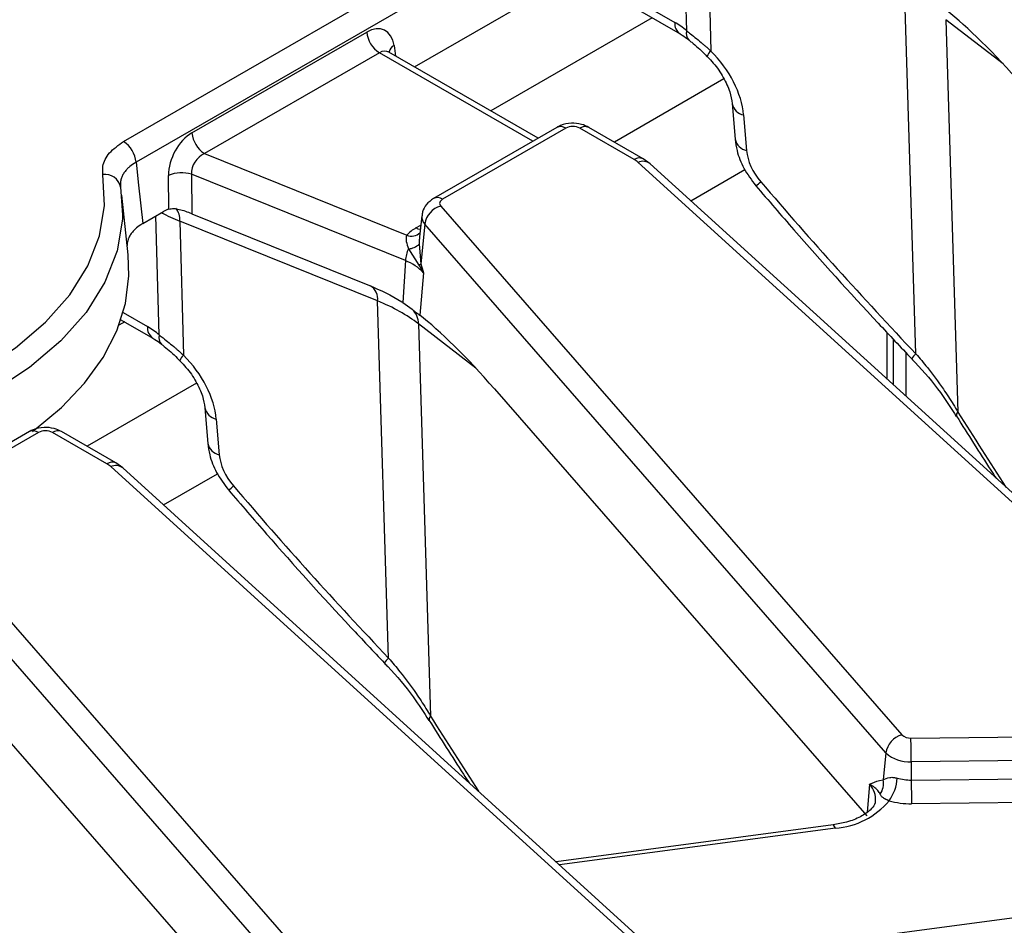
# Model space of a CAD drawing. Units: millimetres. Extents: x 6 to 419, y -29 to 291.
# Drawn here: x 300 to 311, y 229 to 239 of the extents above; entities that cross this region are included whole.
import ezdxf

# ---------------------------------------------------------------- set-up
doc = ezdxf.new("R2010")
doc.units = ezdxf.units.MM

msp = doc.modelspace()

# ---------------------------------------------------------------- linework, layer by layer
at = {"color": 7, "linetype": 'Continuous', "lineweight": 25}
for p, q in [((301.246367, 237.808388), (341.897973, 261.27606)), ((342.038856, 261.045655), (301.38725, 237.577983)), ((304.484175, 238.639947), (307.561934, 240.4167)), ((307.741694, 240.310543), (307.783712, 238.81677)), ((306.57351, 239.601226), (307.380672, 239.135261)), ((306.635525, 239.472347), (307.442687, 239.006382)), ((310.065399, 235.443989), (309.943285, 239.420613)), ((310.398362, 239.165807), (310.532549, 234.796046)), ((302.007473, 237.905073), (303.952858, 239.02812)), ((304.093741, 238.797715), (302.148356, 237.674668)), ((304.201895, 238.803069), (304.194635, 238.808294)), ((305.859657, 237.845899), (304.200979, 238.803433)), ((308.020711, 238.230649), (308.053925, 237.834168)), ((308.147696, 238.105364), (308.180909, 237.708883)), ((306.067862, 237.966093), (304.697383, 237.174933)), ((306.167854, 237.956192), (304.797375, 237.165031)), ((306.931039, 237.606846), (306.325889, 237.956192)), ((307.03103, 237.616748), (306.425881, 237.966093)), ((302.148356, 237.674668), (304.399944, 236.764528)), ((313.870814, 231.3021), (306.973817, 237.576021)), ((307.108398, 237.560659), (307.03103, 237.616748)), ((314.005395, 231.286738), (307.108398, 237.560659)), ((307.560328, 237.149556), (308.161465, 237.496585)), ((301.752171, 237.05532), (301.747932, 237.431013)), ((304.383131, 236.481838), (302.003094, 237.4439)), ((302.003094, 237.4439), (302.008045, 237.005052)), ((301.214788, 237.301816), (301.235664, 236.992155)), ((301.298205, 236.547575), (301.226826, 237.212488)), ((301.461496, 236.894992), (301.692948, 237.028606)), ((304.77656, 237.09043), (309.907953, 231.200572)), ((304.074298, 236.03252), (301.872707, 236.92245)), ((301.872707, 236.92245), (301.914726, 235.428677)), ((302.008045, 237.005052), (303.98267, 236.206867)), ((304.566002, 236.981445), (304.540919, 236.747795)), ((304.598566, 236.889675), (304.557329, 236.446896)), ((309.729958, 230.999817), (304.598566, 236.889675)), ((304.54098, 236.74779), (304.540475, 236.742006)), ((304.418374, 236.615024), (304.533889, 236.432074)), ((304.537342, 236.66678), (304.557329, 236.446896)), ((304.383131, 236.481838), (304.355814, 236.01482)), ((304.586687, 236.345941), (304.542897, 235.87575)), ((304.196413, 232.055896), (304.074298, 236.03252)), ((304.355814, 236.01482), (304.459819, 235.939753)), ((301.217754, 235.823772), (301.573701, 235.618288)), ((304.529376, 235.777713), (304.663563, 231.407952)), ((309.742807, 235.682426), (309.742807, 235.164242)), ((309.813518, 235.607205), (309.813518, 235.09992)), ((309.954939, 235.456764), (309.954939, 234.971274)), ((305.374586, 235.053813), (309.517349, 230.298713)), ((302.151725, 234.842555), (302.184938, 234.446074)), ((302.27871, 234.71727), (302.311923, 234.320789)), ((300.198876, 234.578), (298.828397, 233.786839)), ((300.298868, 234.568098), (298.928389, 233.776937)), ((301.062052, 234.218752), (300.456903, 234.568098)), ((301.162044, 234.228654), (300.556894, 234.578)), ((308.001828, 227.914006), (301.104831, 234.187928)), ((301.239411, 234.172566), (301.162044, 234.228654)), ((308.136409, 227.898644), (301.239411, 234.172566)), ((301.691342, 233.761462), (302.292479, 234.108491)), ((298.907574, 233.702336), (304.038966, 227.812478)), ((303.860972, 227.611724), (298.72958, 233.501581)), ((299.5056, 231.665719), (303.648363, 226.910619)), ((310.009735, 231.165057), (313.778413, 231.203033)), ((309.729958, 230.999817), (309.701867, 230.698184)), ((313.78189, 230.938957), (310.013212, 230.900982)), ((310.013212, 230.900982), (310.013571, 230.697347)), ((309.65911, 230.693366), (309.701867, 230.698184)), ((310.013571, 230.697347), (313.782249, 230.735322)), ((313.785726, 230.471247), (310.017048, 230.433271)), ((309.142909, 230.197836), (306.060494, 229.78702))]:
    msp.add_line(p, q, dxfattribs=at)
at = {"color": 8, "linetype": 'Continuous', "lineweight": 25}
for p, q in [((307.514098, 239.04259), (307.476828, 240.367569)), ((307.129611, 239.187117), (305.332979, 238.149943)), ((311.035511, 238.673238), (310.398362, 239.165807)), ((305.801085, 237.812086), (304.093741, 238.797715)), ((304.257213, 238.87959), (304.27525, 238.760558)), ((307.929187, 238.505638), (306.710224, 237.801945)), ((301.645112, 235.654496), (301.607842, 236.979475)), ((304.501079, 236.846154), (304.554808, 236.877171)), ((301.242116, 235.902787), (301.511686, 235.747167)), ((301.260625, 235.799023), (301.195808, 235.761605)), ((305.166525, 235.285145), (304.529376, 235.777713)), ((302.060201, 235.117544), (300.841238, 234.413852)), ((309.549975, 230.649035), (309.52105, 230.338447)), ((309.169331, 230.162898), (306.097371, 229.753475)), ((307.30652, 228.65356), (311.983669, 229.276918))]:
    msp.add_line(p, q, dxfattribs=at)
at = {"color": 7, "linetype": 'Continuous', "lineweight": 25, "flags": 128}
for points in [[(301.38725, 237.577983), (301.414976, 237.323148), (301.461496, 236.894992)], [(295.866775, 234.46734), (296.459819, 234.456855), (297.05047, 234.48932), (297.629432, 234.564223), (298.187591, 234.680386), (298.716162, 234.835979), (299.206826, 235.028555), (299.65186, 235.255082), (300.044258, 235.511994), (300.377846, 235.795249), (300.647371, 236.100386), (300.848593, 236.422605), (300.978343, 236.756832), (301.034579, 237.097808), (301.016417, 237.440165)], [(304.797375, 237.165031), (304.78603, 237.157368), (304.776891, 237.148778), (304.770182, 237.13947), (304.766067, 237.129674), (304.764646, 237.119626), (304.765953, 237.109574), (304.769957, 237.099762), (304.77656, 237.09043)], [(300.23246, 234.580669), (300.250562, 234.593988), (300.556655, 234.847467), (300.814058, 235.118382), (301.019821, 235.403629), (301.171587, 235.699939), (301.267615, 236.003917), (301.306805, 236.312079), (301.298205, 236.547575)]]:
    msp.add_lwpolyline(points, dxfattribs=at)
at = {"color": 8, "linetype": 'Continuous', "lineweight": 25, "flags": 128}
for points in [[(301.235664, 236.992155), (301.233715, 236.945035), (301.175109, 236.589695), (301.039893, 236.241386), (300.830194, 235.905593), (300.549314, 235.5876), (300.201673, 235.292413), (299.792743, 235.024677), (299.328961, 234.788607), (298.817625, 234.587918), (298.266786, 234.425769), (297.685112, 234.304713), (297.081759, 234.226654), (296.466224, 234.192822), (295.848195, 234.203748)], [(304.549536, 236.828067), (304.527154, 236.833901), (304.501079, 236.846154)], [(309.169331, 230.162898), (309.161036, 230.18084), (309.153025, 230.192568), (309.145573, 230.197678), (309.142909, 230.197836)]]:
    msp.add_lwpolyline(points, dxfattribs=at)
at = {"color": 8, "linetype": 'Continuous', "lineweight": 25}
for centre, radius, start, end in [((307.52666, 239.126145), 0.146272, 176.4269227, 234.9500897), ((307.609197, 239.010488), 0.100371, 161.3470456, 224.4632523), ((304.318863, 238.773944), 0.122318, 120.2657846, 163.8516383), ((307.855521, 238.726834), 0.115088, 128.6054546, 166.0040203), ((308.175761, 238.261004), 0.158151, 191.609147, 259.7782915), ((306.109395, 237.875676), 0.0995, 54.0181846, 114.671357), ((306.384348, 237.875676), 0.0995, 65.328643, 125.9818154), ((308.208621, 237.863967), 0.157541, 190.9032742, 259.8688028), ((306.989193, 237.529391), 0.096857, 64.391464, 126.8994088), ((307.028601, 237.458776), 0.129413, 51.9313298, 115.0446932), ((307.984868, 237.754476), 0.530546, 304.2725006, 312.017699), ((304.738922, 237.084534), 0.099481, 54.0148601, 114.7088025), ((301.657131, 236.936385), 0.216027, 356.3014595, 36.7662759), ((304.683843, 236.971586), 0.118243, 175.0208215, 223.8466407), ((304.450343, 236.900848), 0.145338, 249.7100608, 310.9312474), ((303.90357, 236.056682), 0.17243, 351.9448655, 58.0122476), ((301.657674, 235.738051), 0.146272, 176.4269227, 234.9500897), ((301.740211, 235.622394), 0.100371, 161.3470456, 224.4632523), ((301.986598, 235.338693), 0.115164, 128.615251, 165.9877069), ((310.172773, 235.311015), 0.170912, 128.9199978, 153.3845098), ((302.311129, 234.877302), 0.163282, 192.6624113, 258.5478721), ((310.563355, 234.761263), 0.046463, 131.5299143, 195.5357882), ((300.240409, 234.487582), 0.0995, 54.0181846, 114.671357), ((300.515362, 234.487582), 0.0995, 65.328643, 125.9818154), ((302.344088, 234.480387), 0.162807, 192.1668162, 258.6052607), ((301.120206, 234.141297), 0.096857, 64.391464, 126.8994088), ((301.159614, 234.070682), 0.129413, 51.9313298, 115.0446932), ((302.11561, 234.366719), 0.530978, 304.2763024, 312.0151905), ((304.303847, 231.922868), 0.170992, 128.9245161, 153.3773851), ((304.694305, 231.373203), 0.046396, 131.4986097, 195.6571645), ((309.378084, 230.482415), 0.239393, 353.7831692, 44.1080245)]:
    msp.add_arc(centre, radius, start, end, dxfattribs=at)
at = {"color": 7, "linetype": 'Continuous', "lineweight": 25}
for centre, radius, start, end in [((304.262085, 239.058925), 0.310758, 185.6889994, 237.1991371), ((302.3167, 237.935878), 0.310758, 185.6889994, 237.1991371), ((306.246871, 237.803689), 0.171758, 62.6096722, 117.3903278), ((301.078023, 237.547178), 0.310758, 5.6889994, 57.1991371), ((306.808893, 237.392239), 0.246933, 48.0956788, 60.3533261), ((301.042037, 237.265509), 0.176525, 11.8689101, 98.3450622), ((301.893014, 237.090934), 0.369733, 72.6788669, 113.1037957), ((304.845311, 236.850189), 0.249884, 105.9697011, 170.9082496), ((304.688021, 236.511067), 0.383706, 119.1567179, 138.657429), ((304.764002, 236.452311), 0.382013, 154.7900391, 175.5669434), ((304.414283, 236.787038), 0.172063, 271.3624108, 315.6594491), ((304.196732, 235.982238), 0.53324, 43.0050214, 69.5396016), ((304.444559, 236.599288), 0.18958, 298.1121289, 306.5012142), ((304.312522, 235.780575), 0.216873, 359.2438233, 47.2199337), ((300.377885, 234.415595), 0.171758, 62.6096722, 117.3903278), ((300.939907, 234.004145), 0.246933, 48.0956788, 60.3533261), ((309.976703, 230.960332), 0.249884, 105.9697011, 170.9082496), ((310.000193, 231.301319), 0.136595, 227.5237121, 274.005497), ((298.997589, 230.887995), 11.015631, 0.0675487, 1.4412413), ((309.986659, 231.280189), 0.380136, 227.5237121, 274.005497), ((309.48965, 230.660287), 0.215574, 325.8517724, 10.1248354), ((309.405823, 230.738986), 0.451394, 322.9267711, 357.377617), ((310.005874, 231.236282), 0.53899, 253.9376343, 270.8182355), ((321.029194, 230.710334), 11.015631, 180.0675487, 181.4412413), ((309.121001, 230.9953), 0.833804, 273.3229465, 320.6720933), ((310.004725, 231.296085), 0.862902, 253.9376343, 270.8182355)]:
    msp.add_arc(centre, radius, start, end, dxfattribs=at)
for centre, major_axis, ratio, start_param, end_param in [((311.123585, 238.20805), (-1.020197, 1.194623), 0.155066906, 4.776031859, 5.648521834), ((303.977603, 238.687218), (0.170943, 0.362561), 0.62526097, 5.533019932, 7.016549796), ((307.402896, 238.413204), (-0.472687, 0.766188), 0.556893957, 5.271151275, 5.481589351), ((307.401293, 238.369774), (-0.609498, 0.677861), 0.642085535, 3.844216393, 4.796627477), ((302.036582, 237.56669), (0.176145, 0.3598), 0.63565508, 0.757292759, 2.240822623), ((308.595578, 237.561988), (-0.33861, 0.376589), 0.642085535, 0.702623739, 1.529476388), ((302.177465, 237.499593), (0.116407, 0.165056), 0.791095379, 0.895275691, 2.378805555), ((323.700731, 249.4811), (-20.350683, 22.633264), 0.642085535, 1.529476388, 1.614221763), ((301.722057, 236.690223), (0.176145, 0.3598), 0.63565508, 0.551779505, 0.757292759), ((302.926469, 235.075106), (2.00035, 0.012799), 0.581420534, 0.637598694, 0.955925591), ((305.254599, 234.819957), (-1.020197, 1.194623), 0.155066906, 4.776031859, 5.648521834), ((301.53391, 235.02511), (-0.472687, 0.766188), 0.556893957, 5.271151275, 5.481589351), ((301.532307, 234.98168), (-0.609498, 0.677861), 0.642085535, 3.844216393, 4.796627477), ((302.726591, 234.173895), (-0.33861, 0.376589), 0.642085535, 0.702623739, 1.529476388), ((317.831745, 246.093007), (-20.350683, 22.633264), 0.642085535, 1.529476388, 1.614221763)]:
    msp.add_ellipse(centre, major_axis=major_axis, ratio=ratio, start_param=start_param, end_param=end_param, dxfattribs=at)
at = {"color": 8, "linetype": 'Continuous', "lineweight": 25}
for centre, major_axis, ratio, start_param, end_param in [((304.118486, 238.620121), (0.067563, 0.19021), 0.665993706, 6.161057716, 6.946374615), ((303.021049, 237.857546), (2.000703, -0.0095), 0.572985473, 3.974350594, 4.1037679), ((319.824478, 247.321015), (-12.893669, 27.229306), 0.470865076, 1.81701752, 1.850841428), ((313.955492, 243.932921), (-12.893669, 27.229306), 0.470865076, 1.81701752, 1.850841428)]:
    msp.add_ellipse(centre, major_axis=major_axis, ratio=ratio, start_param=start_param, end_param=end_param, dxfattribs=at)
at = {"color": 7, "linetype": 'Continuous', "lineweight": 25}
for points, knots in [([(307.442687, 239.006382), (307.45014, 239.001976), (307.48007, 238.984285), (307.512454, 238.959458), (307.536773, 238.940813)], [0, 0, 0, 0, 0.249016048, 1, 1, 1, 1]), ([(307.514098, 239.04259), (307.528314, 239.031449), (307.585774, 238.986416), (307.653561, 238.93073), (307.714124, 238.878584), (307.745051, 238.851602), (307.768197, 238.830748), (307.783712, 238.81677)], [0, 0, 0, 0, 0.163380058, 0.660393952, 0.744884692, 0.829000624, 1, 1, 1, 1]), ([(307.537232, 238.93994), (307.548007, 238.931234), (307.604154, 238.88587), (307.677622, 238.823174), (307.733265, 238.763746), (307.742891, 238.753465)], [0, 0, 0, 0, 0.164151538, 0.85540274, 1, 1, 1, 1]), ([(307.743784, 238.754732), (307.766552, 238.730768), (307.834463, 238.659292), (307.926848, 238.524655), (308.000262, 238.362216), (308.014057, 238.273461), (308.020711, 238.230649)], [0, 0, 0, 0, 0.148408574, 0.442664052, 0.731162639, 1, 1, 1, 1]), ([(306.425881, 237.966093), (306.398792, 237.978808), (306.338394, 238.007159), (306.226401, 238.016689), (306.131256, 237.998933), (306.081464, 237.973139), (306.067862, 237.966093)], [0, 0, 0, 0, 0.242970631, 0.541745262, 0.874821079, 1, 1, 1, 1]), ([(301.016417, 237.440165), (301.014758, 237.471415), (301.010363, 237.554184), (301.075639, 237.687961), (301.189459, 237.768246), (301.246367, 237.808388)], [0, 0, 0, 0, 0.232710516, 0.6163633508, 1, 1, 1, 1]), ([(308.053925, 237.834168), (308.059695, 237.792324), (308.074751, 237.683147), (308.144886, 237.502007), (308.23612, 237.37973), (308.283635, 237.316048)], [0, 0, 0, 0, 0.229465701, 0.598704891, 1, 1, 1, 1]), ([(301.38725, 237.577983), (301.379598, 237.57354), (301.348695, 237.555602), (301.318513, 237.532658), (301.289185, 237.505288), (301.273223, 237.488198), (301.257246, 237.467662), (301.241366, 237.443718), (301.225745, 237.412381), (301.21651, 237.380565), (301.21206, 237.349603), (301.211565, 237.325728), (301.213979, 237.307815), (301.214788, 237.301816)], [0, 0, 0, 0, 0.062830037, 0.25371519, 0.286108476, 0.383849434, 0.446662879, 0.50947633, 0.637659456, 0.767736478, 0.825432679, 0.941543319, 1, 1, 1, 1]), ([(308.283635, 237.316048), (308.4246, 237.152065), (308.869806, 236.63416), (309.449821, 235.991559), (309.894929, 235.520045), (310.019966, 235.38759)], [0, 0, 0, 0, 0.2499108633, 0.7892897699, 1, 1, 1, 1]), ([(304.697383, 237.174933), (304.668598, 237.153816), (304.615871, 237.115135), (304.573903, 237.04169), (304.571072, 236.996712), (304.570123, 236.981622)], [0, 0, 0, 0, 0.444091495, 0.813488113, 1, 1, 1, 1]), ([(301.752171, 237.05532), (301.769239, 237.058618), (301.803309, 237.065202), (301.867295, 237.054442), (301.935114, 237.033671), (301.983437, 237.014962), (302.005857, 237.005933), (302.008045, 237.005052)], [0, 0, 0, 0, 0.231707631, 0.46250026, 0.71569734, 0.972254235, 1, 1, 1, 1]), ([(301.461496, 236.894992), (301.453854, 236.890427), (301.422993, 236.871994), (301.382557, 236.840731), (301.349929, 236.806764), (301.331656, 236.783162), (301.315777, 236.759198), (301.304904, 236.737453), (301.295436, 236.711931), (301.290559, 236.693318), (301.286877, 236.670766), (301.287029, 236.658001), (301.287113, 236.650897)], [0, 0, 0, 0, 0.070278833, 0.283780295, 0.42926884, 0.499547791, 0.569826746, 0.713224184, 0.749454641, 0.858769473, 0.921414395, 1, 1, 1, 1]), ([(304.399944, 236.764528), (304.397736, 236.759478), (304.389349, 236.7403), (304.391738, 236.689587), (304.408659, 236.64222), (304.418374, 236.615024)], [0, 0, 0, 0, 0.132116727, 0.501714994, 1, 1, 1, 1]), ([(304.533889, 236.432074), (304.552085, 236.404216), (304.570645, 236.375798), (304.586378, 236.346517), (304.586687, 236.345941)], [0, 0, 0, 0, 0.980318984, 1, 1, 1, 1]), ([(304.557329, 236.446896), (304.567019, 236.413889), (304.576883, 236.380291), (304.586518, 236.346535), (304.586687, 236.345941)], [0, 0, 0, 0, 0.982414867, 1, 1, 1, 1]), ([(303.98267, 236.206867), (304.105261, 236.152617), (304.231529, 236.09674), (304.352297, 236.017139), (304.355814, 236.01482)], [0, 0, 0, 0, 0.970878141, 1, 1, 1, 1]), ([(304.459819, 235.939753), (304.467572, 235.933716), (304.48314, 235.921592), (304.504727, 235.904951), (304.524867, 235.889559), (304.537081, 235.88023), (304.54287, 235.87577), (304.542897, 235.87575)], [0, 0, 0, 0, 0.244624072, 0.491241369, 0.744024956, 0.99880413, 1, 1, 1, 1]), ([(301.573701, 235.618288), (301.581154, 235.613883), (301.611083, 235.596191), (301.643467, 235.571364), (301.667787, 235.55272)], [0, 0, 0, 0, 0.249016048, 1, 1, 1, 1]), ([(301.645112, 235.654496), (301.659328, 235.643355), (301.716788, 235.598323), (301.784575, 235.542636), (301.845137, 235.49049), (301.876065, 235.463509), (301.899211, 235.442655), (301.914726, 235.428677)], [0, 0, 0, 0, 0.163380058, 0.660393952, 0.744884692, 0.829000624, 1, 1, 1, 1]), ([(301.668246, 235.551846), (301.67902, 235.543141), (301.735168, 235.497777), (301.808627, 235.435088), (301.864262, 235.375669), (301.87388, 235.365397)], [0, 0, 0, 0, 0.16417123, 0.855505354, 1, 1, 1, 1]), ([(310.019195, 235.386817), (310.031849, 235.37395), (310.147412, 235.256449), (310.322961, 235.045545), (310.457271, 234.836183), (310.514445, 234.747061)], [0, 0, 0, 0, 0.065964297, 0.602396001, 1, 1, 1, 1]), ([(310.065399, 235.443989), (310.108287, 235.393449), (310.216039, 235.266469), (310.334632, 235.105324), (310.427321, 234.967061), (310.481318, 234.882346), (310.515412, 234.824914), (310.532549, 234.796046)], [0, 0, 0, 0, 0.247402948, 0.621584601, 0.747277255, 0.872970356, 1, 1, 1, 1]), ([(301.874797, 235.366638), (301.897565, 235.342675), (301.965477, 235.271198), (302.057862, 235.136561), (302.131276, 234.974122), (302.145071, 234.885367), (302.151725, 234.842555)], [0, 0, 0, 0, 0.148408574, 0.442664052, 0.731162639, 1, 1, 1, 1]), ([(310.518608, 234.74879), (310.644404, 234.547494), (310.79026, 234.314101), (310.940362, 234.087289), (310.961006, 234.056096)], [0, 0, 0, 0, 0.862472591, 1, 1, 1, 1]), ([(300.556894, 234.578), (300.529806, 234.590715), (300.469408, 234.619066), (300.357415, 234.628596), (300.26227, 234.610839), (300.212477, 234.585045), (300.198876, 234.578)], [0, 0, 0, 0, 0.2429706313, 0.5417452625, 0.8748210793, 1, 1, 1, 1]), ([(302.184938, 234.446074), (302.190709, 234.40423), (302.205765, 234.295054), (302.2759, 234.113914), (302.367134, 233.991636), (302.414649, 233.927954)], [0, 0, 0, 0, 0.229465701, 0.598704891, 1, 1, 1, 1]), ([(302.414649, 233.927954), (302.555613, 233.763971), (303.000819, 233.246067), (303.580835, 232.603466), (304.025943, 232.131951), (304.15098, 231.999496)], [0, 0, 0, 0, 0.249910863, 0.78928977, 1, 1, 1, 1]), ([(304.150217, 231.998715), (304.162869, 231.985851), (304.278429, 231.868352), (304.453987, 231.657435), (304.588308, 231.448055), (304.645493, 231.358916)], [0, 0, 0, 0, 0.065945717, 0.602343951, 1, 1, 1, 1]), ([(304.196413, 232.055896), (304.239301, 232.005355), (304.347053, 231.878376), (304.465646, 231.71723), (304.558334, 231.578968), (304.612332, 231.494252), (304.646426, 231.43682), (304.663563, 231.407952)], [0, 0, 0, 0, 0.247402948, 0.621584601, 0.747277255, 0.872970356, 1, 1, 1, 1]), ([(304.649621, 231.360696), (304.775418, 231.159401), (304.921273, 230.926007), (305.071376, 230.699195), (305.092019, 230.668002)], [0, 0, 0, 0, 0.862472591, 1, 1, 1, 1]), ([(309.549975, 230.649035), (309.550212, 230.649163), (309.58551, 230.668198), (309.622434, 230.680824), (309.65911, 230.693366)], [0, 0, 0, 0, 0.006702696, 1, 1, 1, 1]), ([(309.701867, 230.698184), (309.722561, 230.710028), (309.751769, 230.726745), (309.807936, 230.728097), (309.836891, 230.723651), (309.849815, 230.720189), (309.856744, 230.718333)], [0, 0, 0, 0, 0.58495568, 0.825625811, 0.906525842, 1, 1, 1, 1]), ([(309.668056, 230.539278), (309.664298, 230.546098), (309.656782, 230.559737), (309.638821, 230.583883), (309.617344, 230.605315), (309.586622, 230.628492), (309.565813, 230.640959), (309.550321, 230.648859), (309.549975, 230.649035)], [0, 0, 0, 0, 0.163474706, 0.326959001, 0.616605955, 0.741709043, 0.994230667, 1, 1, 1, 1]), ([(309.612505, 230.457318), (309.611824, 230.447522), (309.610287, 230.425399), (309.562725, 230.361011), (309.455898, 230.286193), (309.307839, 230.226606), (309.194343, 230.206808), (309.142909, 230.197836)], [0, 0, 0, 0, 0.1654879271, 0.3737206486, 0.5971380234, 0.8174320988, 1, 1, 1, 1]), ([(309.765974, 230.46687), (309.763317, 230.467907), (309.757987, 230.469988), (309.7492, 230.47356), (309.739779, 230.477585), (309.730118, 230.482044), (309.721395, 230.486452), (309.715283, 230.489878), (309.711184, 230.492352), (309.705738, 230.495778), (309.700028, 230.499844), (309.694321, 230.504563), (309.689094, 230.509348), (309.682268, 230.51668), (309.674843, 230.526791), (309.67032, 230.535113), (309.668056, 230.539278)], [0, 0, 0, 0, 0.038851736, 0.077945969, 0.137080302, 0.196888945, 0.258451098, 0.320463991, 0.342767855, 0.365084799, 0.468898921, 0.521056205, 0.57267345, 0.678884369, 0.839288126, 1, 1, 1, 1])]:
    msp.add_open_spline(points, degree=3, knots=knots, dxfattribs=at)
at = {"color": 8, "linetype": 'Continuous', "lineweight": 25}
msp.add_open_spline([(304.540475, 236.742006), (304.539883, 236.73582), (304.538637, 236.722798), (304.53786, 236.704758), (304.537429, 236.688252), (304.537317, 236.676343), (304.537336, 236.669172), (304.537342, 236.66678)], degree=3, knots=[0, 0, 0, 0, 0.251985789, 0.530498477, 0.717966219, 0.90593988, 1, 1, 1, 1], dxfattribs=at)

doc.saveas('drawing.dxf')
